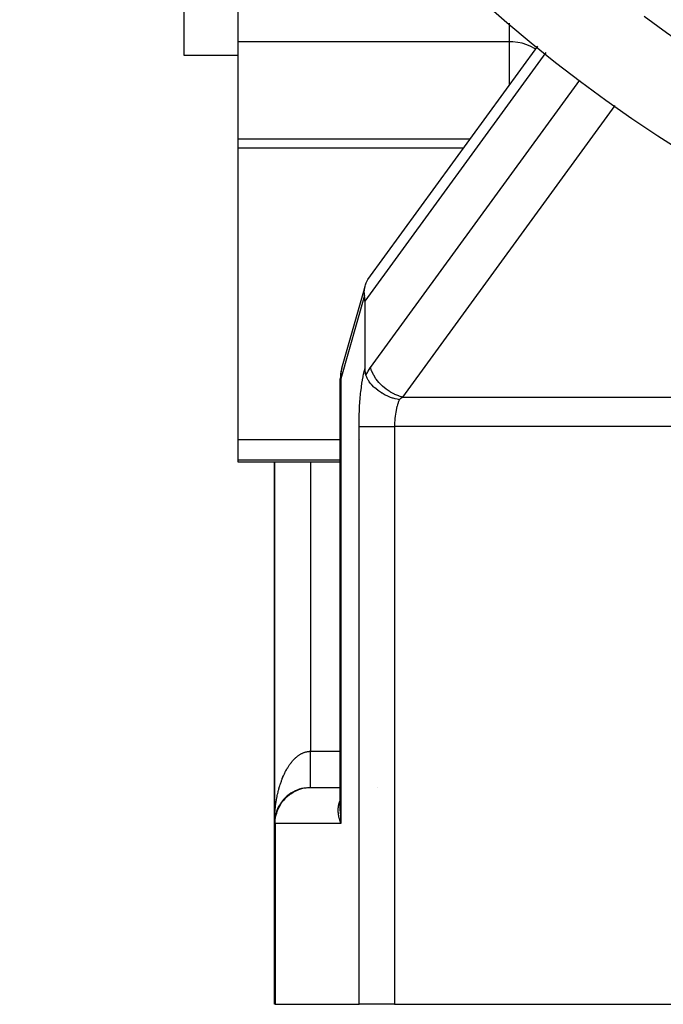
# Model space of a CAD drawing. Extents: x 24 to 1147, y -689 to 283.
# Drawn here: x 988 to 1024, y -303 to -249 of the extents above; entities that cross this region are included whole.
import ezdxf

# ---------------------------------------------------------------- set-up
doc = ezdxf.new("R2010")
doc.units = 0
doc.linetypes.add('DASHED', pattern=[11.05, 8.7, -2.35])
doc.layers.get('0').update_dxf_attribs({"linetype": 'CONTINUOUS'})
doc.layers.add('NEVIDI', color=4, linetype='DASHED')

msp = doc.modelspace()

# ---------------------------------------------------------------- linework, layer by layer
at = {"color": 2}
for p, q in [((997.41766, -250.5), (997.41766, -226.534567)), ((1000.41766, -249.739205), (1000.41766, -247.719759)), ((1000.41766, -255.109948), (1000.41766, -249.739205)), ((1007.590925, -262.903293), (1016.98712, -249.98097)), ((1000.41766, -250.5), (997.41766, -250.5)), ((1000.41766, -255.621093), (1000.41766, -255.109948)), ((1012.886024, -255.621093), (1000.41766, -255.621093)), ((1000.41766, -271.745089), (1000.41766, -255.621093)), ((1007.451789, -263.193247), (1007.49563, -263.0789)), ((1007.49563, -263.0789), (1007.534899, -262.998104)), ((1007.534899, -262.998104), (1007.590925, -262.903293)), ((1006.148006, -267.794609), (1007.427967, -263.27732)), ((1007.388607, -263.619208), (1007.394638, -263.467712)), ((1007.390582, -263.674635), (1007.388607, -263.619208)), ((1007.400866, -263.784166), (1007.390582, -263.674635)), ((1007.394638, -263.467712), (1007.402731, -263.401541)), ((1007.402731, -263.401541), (1007.429851, -263.268046)), ((1007.429851, -263.268046), (1007.451789, -263.193247)), ((1007.411566, -263.894024), (1007.400866, -263.784166)), ((1007.411983, -263.90029), (1007.411566, -263.894024)), ((1007.415241, -263.963051), (1007.411983, -263.90029)), ((1007.417083, -264.027458), (1007.415241, -263.963051)), ((1007.41766, -264.092646), (1007.417083, -264.027458)), ((1007.41766, -264.092646), (1007.41766, -267.830527)), ((1006.14067, -267.817806), (1006.13302, -267.843773)), ((1006.148006, -267.794609), (1006.14067, -267.817806)), ((1007.41766, -267.830526), (1007.418525, -267.885799)), ((1007.418525, -267.885799), (1007.421279, -267.940697)), ((1007.421279, -267.940697), (1007.423425, -267.967754)), ((1007.423425, -267.967754), (1007.42615, -267.994794)), ((1007.42615, -267.994794), (1007.433357, -268.047548)), ((1007.433357, -268.047548), (1007.441212, -268.089624)), ((1006.057268, -292.215298), (1006.057268, -268.388998)), ((1007.441212, -268.089624), (1007.443091, -268.09825)), ((1007.443091, -268.09825), (1007.455455, -268.146073)), ((1007.455455, -268.146073), (1007.470434, -268.190151)), ((1007.501168, -268.263706), (1007.470434, -268.190151)), ((1007.520132, -268.30447), (1007.501168, -268.263706)), ((1007.545575, -268.354975), (1007.520132, -268.30447)), ((1007.549205, -268.361847), (1007.545575, -268.354975)), ((1007.607588, -268.463217), (1007.549205, -268.361847)), ((1007.634235, -268.504802), (1007.607588, -268.463217)), ((1007.65987, -268.542606), (1007.634235, -268.504802)), ((1007.664625, -268.549406), (1007.65987, -268.542606)), ((1007.747382, -268.658758), (1007.664625, -268.549406)), ((1007.77889, -268.696605), (1007.747382, -268.658758)), ((1007.799295, -268.720174), (1007.77889, -268.696605)), ((1007.807015, -268.72891), (1007.799295, -268.720174)), ((1007.920987, -268.847807), (1007.807015, -268.72891)), ((1007.951221, -268.876563), (1007.920987, -268.847807)), ((1007.960699, -268.885365), (1007.951221, -268.876563)), ((1007.974229, -268.897761), (1007.960699, -268.885365)), ((1008.128399, -269.026378), (1007.974229, -268.897761)), ((1008.140741, -269.035774), (1008.128399, -269.026378)), ((1008.147916, -269.041181), (1008.140741, -269.035774)), ((1008.164072, -269.053208), (1008.147916, -269.041181)), ((1008.331923, -269.167178), (1008.164072, -269.053208)), ((1008.335903, -269.169656), (1008.331923, -269.167178)), ((1008.365298, -269.187659), (1008.335903, -269.169656)), ((1008.369974, -269.190476), (1008.365298, -269.187659)), ((1008.373888, -269.192823), (1008.369974, -269.190476)), ((1008.542913, -269.285981), (1008.373888, -269.192823)), ((1008.599105, -269.31361), (1008.542913, -269.285981)), ((1008.601084, -269.314554), (1008.599105, -269.31361)), ((1008.644243, -269.334672), (1008.601084, -269.314554)), ((1008.758891, -269.383827), (1008.644243, -269.334672)), ((1008.842295, -269.415867), (1008.758891, -269.383827)), ((1008.84504, -269.41687), (1008.842295, -269.415867)), ((1008.948332, -269.452316), (1008.84504, -269.41687)), ((1008.980583, -269.462478), (1008.948332, -269.452316)), ((1009.094004, -269.494887), (1008.980583, -269.462478)), ((1009.098284, -269.496009), (1009.094004, -269.494887)), ((1009.206057, -269.521901), (1009.098284, -269.496009)), ((1009.273564, -269.535806), (1009.206057, -269.521901)), ((1009.324189, -269.545069), (1009.273564, -269.535806)), ((1000.41766, -272.896907), (1000.41766, -271.745089)), ((1000.41766, -273), (1000.41766, -272.896907)), ((1006.057268, -273), (1000.41766, -273)), ((1002.41766, -273), (1002.41766, -293)), ((1002.41766, -293), (1002.41766, -273)), ((1004.41766, -291), (1006.057268, -291)), ((1002.678962, -292.011222), (1002.671573, -292.024715)), ((1002.678962, -292.011222), (1002.68944, -291.993393)), ((1002.811103, -291.808322), (1002.800677, -291.822984)), ((1002.811103, -291.808322), (1002.822126, -291.794068)), ((1002.966281, -291.623413), (1002.953052, -291.638044)), ((1002.966281, -291.623413), (1002.977772, -291.611935)), ((1003.008373, -291.580314), (1002.9945, -291.594789)), ((1003.008373, -291.580314), (1003.020057, -291.569368)), ((1006.071434, -291.992574), (1006.071607, -291.991346)), ((1006.084861, -291.90698), (1006.085677, -291.903233)), ((1002.476675, -292.517562), (1002.474852, -292.525133)), ((1002.476675, -292.517562), (1002.483708, -292.490263)), ((1002.492243, -292.458731), (1002.489937, -292.467191)), ((1002.492243, -292.458731), (1002.499845, -292.432561)), ((1002.622237, -292.118492), (1002.616262, -292.131112)), ((1002.622237, -292.118492), (1002.632282, -292.098653)), ((1002.649795, -292.064414), (1002.643157, -292.077428)), ((1002.649795, -292.064414), (1002.660053, -292.045631)), ((1006.057065, -292.209187), (1006.059906, -292.085098)), ((1006.057176, -292.300733), (1006.057481, -292.174179)), ((1006.057419, -292.166991), (1006.057268, -292.213513)), ((1006.057457, -292.290748), (1006.057268, -292.213513)), ((1006.057268, -292.213513), (1006.057268, -292.215298)), ((1006.057268, -292.215298), (1006.057578, -292.28449)), ((1006.057374, -292.165187), (1006.061007, -292.102923)), ((1006.057463, -292.190657), (1006.059918, -292.09846)), ((1006.057471, -292.187687), (1006.059757, -292.111819)), ((1006.058912, -292.138518), (1006.059421, -292.125172)), ((1006.059962, -292.108821), (1006.061011, -292.097121)), ((1002.41766, -303), (1002.41766, -293)), ((1002.41766, -303), (1002.41766, -293)), ((1002.426427, -292.812558), (1002.432482, -292.756927)), ((1002.432482, -292.756927), (1002.432007, -292.760869)), ((1002.432482, -292.756927), (1002.436629, -292.725193)), ((1002.433224, -292.75038), (1002.432482, -292.756927)), ((1002.433224, -292.75038), (1002.440794, -292.696594)), ((1002.450935, -292.63655), (1002.449905, -292.642314)), ((1002.450935, -292.63655), (1002.456665, -292.606937)), ((1002.456498, -303), (1002.41766, -303)), ((1002.456498, -303), (1007.096106, -303)), ((1009.057268, -303), (1007.096106, -303)), ((1009.057268, -303), (1125.778052, -303))]:
    msp.add_line(p, q, dxfattribs=at)
for centre, radius, start, end in [((1067.41766, -188), 80, 188.650016, 351.349984), ((1067.41766, -188), 75, 233.550401, 306.449599), ((1008.057268, -268.388998), 2, 164.180195, 180), ((1004.41766, -293), 2, 126.540115, 141.10871), ((1004.41766, -293), 2, 111.919771, 126.515942), ((1004.41766, -293), 2, 97.30659, 111.898137), ((1004.41766, -293), 2, 141.153295, 155.734722), ((1004.41766, -293), 2, 155.766476, 180)]:
    msp.add_arc(centre, radius, start, end, dxfattribs=at)
at = {"layer": 'NEVIDI', "color": 7, "linetype": 'CONTINUOUS'}
for p, q in [((1015.41766, -249.739205), (1015.41766, -248.708672)), ((1015.41766, -249.739205), (1000.41766, -249.739205)), ((1015.41766, -252.139405), (1015.41766, -249.739205)), ((1015.605418, -249.745103), (1015.41766, -249.739205)), ((1015.870109, -249.773825), (1015.605418, -249.745103)), ((1016.12678, -249.825962), (1015.870109, -249.773825)), ((1016.370746, -249.900588), (1016.12678, -249.825962)), ((1016.597555, -249.996349), (1016.370746, -249.900588)), ((1016.803122, -250.111522), (1016.597555, -249.996349)), ((1017.422205, -250.333676), (1007.41766, -264.092646)), ((1016.861207, -250.154135), (1016.803122, -250.111522)), ((1007.728977, -267.768419), (1019.299628, -251.855627)), ((1021.24353, -253.263253), (1009.508305, -269.402379)), ((1000.41766, -255.109948), (1013.257692, -255.109948)), ((1007.400866, -263.784166), (1006.096106, -268.388998)), ((1006.09801, -268.00624), (1006.09083, -268.062483)), ((1006.13302, -267.843773), (1006.09801, -268.00624)), ((1007.353427, -268.097325), (1007.385105, -267.958601)), ((1007.385105, -267.958601), (1007.389446, -267.940713)), ((1007.389446, -267.940713), (1007.41766, -267.830527)), ((1007.470352, -268.190163), (1007.579455, -267.994884)), ((1007.579455, -267.994884), (1007.593784, -267.971257)), ((1007.593784, -267.971257), (1007.716807, -267.785284)), ((1007.716807, -267.785284), (1007.728977, -267.768419)), ((1007.788076, -267.941795), (1007.728977, -267.768419)), ((1007.799211, -267.969371), (1007.788076, -267.941795)), ((1007.80124, -267.974271), (1007.799211, -267.969371)), ((1007.895433, -268.17099), (1007.80124, -267.974271)), ((1006.096106, -268.388998), (1006.057268, -268.388998)), ((1006.09083, -268.062483), (1006.083449, -268.199009)), ((1006.083449, -268.199009), (1006.083619, -268.224855)), ((1006.083619, -268.224855), (1006.087821, -268.312203)), ((1006.087821, -268.312203), (1006.096106, -268.388998)), ((1006.096106, -268.388998), (1006.096106, -293)), ((1007.257424, -268.627594), (1007.283665, -268.462879)), ((1007.283665, -268.462879), (1007.287304, -268.441382)), ((1007.287304, -268.441382), (1007.315454, -268.284796)), ((1007.315454, -268.284796), (1007.319337, -268.264446)), ((1007.319337, -268.264446), (1007.349307, -268.116487)), ((1007.349307, -268.116487), (1007.353427, -268.097325)), ((1007.906513, -268.191123), (1007.895433, -268.17099)), ((1007.909196, -268.195923), (1007.906513, -268.191123)), ((1008.033059, -268.392395), (1007.909196, -268.195923)), ((1008.042249, -268.405368), (1008.033059, -268.392395)), ((1008.045476, -268.409879), (1008.042249, -268.405368)), ((1008.198664, -268.602223), (1008.045476, -268.409879)), ((1007.181833, -269.234857), (1007.201783, -269.049417)), ((1007.201783, -269.049417), (1007.204595, -269.025051)), ((1007.204595, -269.025051), (1007.2267, -268.846046)), ((1007.2267, -268.846046), (1007.229833, -268.822289)), ((1007.229833, -268.822289), (1007.254047, -268.650134)), ((1007.254047, -268.650134), (1007.257424, -268.627594)), ((1008.204034, -268.608301), (1008.198664, -268.602223)), ((1008.207789, -268.612528), (1008.204034, -268.608301)), ((1008.388904, -268.796365), (1008.207789, -268.612528)), ((1008.393209, -268.800309), (1008.388904, -268.796365)), ((1008.5937, -268.966132), (1008.393209, -268.800309)), ((1008.598404, -268.969641), (1008.5937, -268.966132)), ((1008.600211, -268.970984), (1008.598404, -268.969641)), ((1008.814687, -269.114699), (1008.600211, -268.970984)), ((1008.8197, -269.117707), (1008.814687, -269.114699)), ((1008.8287, -269.123071), (1008.8197, -269.117707)), ((1009.047993, -269.239346), (1008.8287, -269.123071)), ((1007.142108, -269.699488), (1007.144009, -269.672974)), ((1007.144009, -269.672974), (1007.159395, -269.477042)), ((1007.159395, -269.477042), (1007.161623, -269.450994)), ((1007.161623, -269.450994), (1007.179314, -269.260044)), ((1007.179314, -269.260044), (1007.181833, -269.234857)), ((1009.052965, -269.241675), (1009.047993, -269.239346)), ((1009.069969, -269.249544), (1009.052965, -269.241675)), ((1009.289475, -269.337881), (1009.069969, -269.249544)), ((1009.280479, -269.650422), (1009.263553, -269.695846)), ((1009.28444, -269.640193), (1009.280479, -269.650422)), ((1009.314573, -269.566885), (1009.28444, -269.640193)), ((1009.294567, -269.339646), (1009.289475, -269.337881)), ((1009.319551, -269.348121), (1009.294567, -269.339646)), ((1009.318774, -269.55726), (1009.314573, -269.566885)), ((1009.324189, -269.545058), (1009.318774, -269.55726)), ((1009.508305, -269.402376), (1009.319551, -269.348121)), ((1009.357073, -269.517037), (1009.324189, -269.545058)), ((1009.373117, -269.503794), (1009.357073, -269.517037)), ((1009.387583, -269.492087), (1009.373117, -269.503794)), ((1009.508305, -269.402379), (1009.387583, -269.492087)), ((1009.508305, -269.402379), (1125.327014, -269.402379)), ((1007.107476, -270.364442), (1007.115643, -270.157864)), ((1007.115643, -270.157864), (1007.116898, -270.130433)), ((1007.116898, -270.130433), (1007.127492, -269.926958)), ((1007.127492, -269.926958), (1007.129089, -269.899637)), ((1007.129089, -269.899637), (1007.142108, -269.699488)), ((1009.142994, -270.135602), (1009.125022, -270.230825)), ((1009.145546, -270.123062), (1009.142994, -270.135602)), ((1009.146972, -270.116147), (1009.145546, -270.123062)), ((1009.165753, -270.030707), (1009.146972, -270.116147)), ((1009.168631, -270.018437), (1009.165753, -270.030707)), ((1009.190988, -269.929342), (1009.168631, -270.018437)), ((1009.194126, -269.917631), (1009.190988, -269.929342)), ((1009.19987, -269.896641), (1009.194126, -269.917631)), ((1009.21859, -269.831951), (1009.19987, -269.896641)), ((1009.221995, -269.820749), (1009.21859, -269.831951)), ((1009.248453, -269.738876), (1009.221995, -269.820749)), ((1009.252131, -269.728163), (1009.248453, -269.738876)), ((1009.263553, -269.695846), (1009.252131, -269.728163)), ((1007.097068, -270.838854), (1007.100259, -270.628864)), ((1007.100259, -270.628864), (1007.100853, -270.600876)), ((1007.100853, -270.600876), (1007.106548, -270.392224)), ((1007.106548, -270.392224), (1007.107476, -270.364442)), ((1009.068637, -270.700382), (1009.062655, -270.804572)), ((1009.069603, -270.68651), (1009.068637, -270.700382)), ((1009.076822, -270.596877), (1009.069603, -270.68651)), ((1009.078055, -270.583398), (1009.076822, -270.596877)), ((1009.079355, -270.569639), (1009.078055, -270.583398)), ((1009.090249, -270.467993), (1009.079355, -270.569639)), ((1009.091868, -270.454513), (1009.090249, -270.467993)), ((1009.105177, -270.354612), (1009.091868, -270.454513)), ((1009.105735, -270.350784), (1009.105177, -270.354612)), ((1009.107119, -270.341371), (1009.105735, -270.350784)), ((1009.122773, -270.243726), (1009.107119, -270.341371)), ((1009.125022, -270.230825), (1009.122773, -270.243726)), ((1007.096106, -271.036338), (1007.09681, -270.866998)), ((1007.096106, -303), (1007.096106, -271.036338)), ((1007.096106, -271.036338), (1007.139564, -271.036338)), ((1007.09681, -270.866998), (1007.097068, -270.838854)), ((1007.139564, -271.036338), (1007.142914, -271.036338)), ((1007.142914, -271.036338), (1007.152544, -271.036338)), ((1007.152544, -271.036338), (1007.227463, -271.036338)), ((1007.227463, -271.036338), (1007.235125, -271.036338)), ((1007.235125, -271.036338), (1007.245597, -271.036338)), ((1007.245597, -271.036338), (1007.344981, -271.036338)), ((1007.344981, -271.036338), (1007.358661, -271.036338)), ((1007.358661, -271.036338), (1007.36821, -271.036338)), ((1007.36821, -271.036338), (1007.490488, -271.036338)), ((1007.490488, -271.036338), (1007.511398, -271.036338)), ((1007.511398, -271.036338), (1007.518165, -271.036338)), ((1007.518165, -271.036338), (1007.661413, -271.036338)), ((1007.661413, -271.036338), (1007.690616, -271.036338)), ((1007.690616, -271.036338), (1007.693203, -271.036338)), ((1007.693203, -271.036338), (1007.855039, -271.036338)), ((1007.855039, -271.036338), (1007.890435, -271.036338)), ((1007.890435, -271.036338), (1007.893314, -271.036338)), ((1007.893314, -271.036338), (1008.068273, -271.036338)), ((1008.068273, -271.036338), (1008.106743, -271.036338)), ((1008.106743, -271.036338), (1008.11611, -271.036338)), ((1008.11611, -271.036338), (1008.297463, -271.036338)), ((1008.297463, -271.036338), (1008.338299, -271.036338)), ((1008.338299, -271.036338), (1008.355086, -271.036338)), ((1008.355086, -271.036338), (1008.539041, -271.036338)), ((1008.539041, -271.036338), (1008.581592, -271.036338)), ((1008.581592, -271.036338), (1008.606134, -271.036338)), ((1008.606134, -271.036338), (1008.789072, -271.036338)), ((1008.789072, -271.036338), (1008.832719, -271.036338)), ((1008.832719, -271.036338), (1008.864938, -271.036338)), ((1008.864938, -271.036338), (1009.043458, -271.036338)), ((1009.043458, -271.036338), (1009.057268, -271.036338)), ((1009.058235, -270.937628), (1009.057268, -271.036338)), ((1009.057268, -271.036338), (1009.057268, -303)), ((1125.778052, -271.036338), (1009.057268, -271.036338)), ((1009.058536, -270.923414), (1009.058235, -270.937628)), ((1009.060744, -270.849971), (1009.058536, -270.923414)), ((1009.06202, -270.818601), (1009.060744, -270.849971)), ((1009.062655, -270.804572), (1009.06202, -270.818601)), ((1000.41766, -271.745089), (1006.057268, -271.745089)), ((1006.072045, -271.745089), (1006.074468, -271.745089)), ((1007.141877, -271.745089), (1007.142914, -271.745089)), ((1006.057268, -272.896907), (1000.41766, -272.896907)), ((1004.41766, -273), (1004.41766, -289)), ((1003.656774, -289.300785), (1003.690294, -289.273909)), ((1003.690294, -289.273909), (1003.712442, -289.256915)), ((1003.712442, -289.256915), (1003.74643, -289.232)), ((1003.74643, -289.232), (1003.768926, -289.21627)), ((1003.768926, -289.21627), (1003.803172, -289.193474)), ((1003.803172, -289.193474), (1003.809844, -289.189192)), ((1003.809844, -289.189192), (1003.825947, -289.17907)), ((1003.825947, -289.17907), (1003.860469, -289.158372)), ((1003.860469, -289.158372), (1003.883473, -289.145329)), ((1003.883473, -289.145329), (1003.918269, -289.126721)), ((1003.918269, -289.126721), (1003.941384, -289.115097)), ((1003.941384, -289.115097), (1003.976521, -289.098541)), ((1003.976521, -289.098541), (1003.999788, -289.088309)), ((1003.999788, -289.088309), (1004.035092, -289.073884)), ((1004.035092, -289.073884), (1004.05453, -289.066505)), ((1004.05453, -289.066505), (1004.058561, -289.065024)), ((1004.058561, -289.065024), (1004.09402, -289.052729)), ((1004.09402, -289.052729), (1004.117645, -289.045264)), ((1004.117645, -289.045264), (1004.153308, -289.035084)), ((1004.153308, -289.035084), (1004.17702, -289.029039)), ((1004.17702, -289.029039), (1004.212835, -289.020997)), ((1004.212835, -289.020997), (1004.236655, -289.016371)), ((1004.236655, -289.016371), (1004.272547, -289.010488)), ((1004.272547, -289.010488), (1004.296289, -289.007314)), ((1004.296289, -289.007314), (1004.304919, -289.006301)), ((1004.304919, -289.006301), (1004.332419, -289.003578)), ((1004.332419, -289.003578), (1004.356193, -289.00184)), ((1004.356193, -289.00184), (1004.39231, -289.000294)), ((1004.39231, -289.000294), (1004.416075, -288.999999)), ((1004.416075, -288.999999), (1004.41766, -289)), ((1004.41766, -289), (1006.057268, -289)), ((1004.41766, -289.002301), (1004.41766, -289)), ((1004.41766, -289.052254), (1004.41766, -289.002301)), ((1004.41766, -289.088934), (1004.41766, -289.052254)), ((1004.41766, -289.112712), (1004.41766, -289.088934)), ((1004.41766, -289.138914), (1004.41766, -289.112712)), ((1004.41766, -289.175421), (1004.41766, -289.138914)), ((1004.41766, -289.225313), (1004.41766, -289.175421)), ((1004.41766, -289.261707), (1004.41766, -289.225313)), ((1004.41766, -289.311336), (1004.41766, -289.261707)), ((1006.059589, -289), (1006.062769, -289)), ((1006.077791, -289), (1006.079213, -289)), ((1003.172714, -289.869434), (1003.191464, -289.839973)), ((1003.191464, -289.839973), (1003.220182, -289.796228)), ((1003.220182, -289.796228), (1003.239431, -289.767808)), ((1003.239431, -289.767808), (1003.26871, -289.72592)), ((1003.26871, -289.72592), (1003.288322, -289.698741)), ((1003.288322, -289.698741), (1003.318266, -289.658556)), ((1003.318266, -289.658556), (1003.3383, -289.632531)), ((1003.3383, -289.632531), (1003.353282, -289.613509)), ((1003.353282, -289.613509), (1003.368867, -289.594114)), ((1003.368867, -289.594114), (1003.389166, -289.569441)), ((1003.389166, -289.569441), (1003.420325, -289.532832)), ((1003.420325, -289.532832), (1003.441123, -289.509229)), ((1003.441123, -289.509229), (1003.472683, -289.474653)), ((1003.472683, -289.474653), (1003.493767, -289.452369)), ((1003.493767, -289.452369), (1003.525892, -289.419637)), ((1003.525892, -289.419637), (1003.54744, -289.398492)), ((1003.54744, -289.398492), (1003.574808, -289.372551)), ((1003.574808, -289.372551), (1003.57994, -289.367799)), ((1003.57994, -289.367799), (1003.60173, -289.348012)), ((1003.60173, -289.348012), (1003.634745, -289.319217)), ((1003.634745, -289.319217), (1003.656774, -289.300785)), ((1004.41766, -289.347527), (1004.41766, -289.311336)), ((1004.41766, -289.363142), (1004.41766, -289.347527)), ((1004.41766, -289.396753), (1004.41766, -289.363142)), ((1004.41766, -289.432555), (1004.41766, -289.396753)), ((1004.41766, -289.481343), (1004.41766, -289.432555)), ((1004.41766, -289.516997), (1004.41766, -289.481343)), ((1004.41766, -289.565057), (1004.41766, -289.516997)), ((1004.41766, -289.600262), (1004.41766, -289.565057)), ((1004.41766, -289.607847), (1004.41766, -289.600262)), ((1004.41766, -289.647731), (1004.41766, -289.607847)), ((1004.41766, -289.682267), (1004.41766, -289.647731)), ((1004.41766, -289.729186), (1004.41766, -289.682267)), ((1004.41766, -289.763229), (1004.41766, -289.729186)), ((1004.41766, -289.80931), (1004.41766, -289.763229)), ((1004.41766, -289.842816), (1004.41766, -289.80931)), ((1002.889427, -290.419687), (1002.912868, -290.365158)), ((1002.912868, -290.365158), (1002.928672, -290.329489)), ((1002.928672, -290.329489), (1002.953066, -290.276068)), ((1002.953066, -290.276068), (1002.964099, -290.252531)), ((1002.964099, -290.252531), (1002.969416, -290.241324)), ((1002.969416, -290.241324), (1002.994518, -290.189557)), ((1002.994518, -290.189557), (1003.011428, -290.155713)), ((1003.011428, -290.155713), (1003.037265, -290.10553)), ((1003.037265, -290.10553), (1003.054629, -290.072796)), ((1003.054629, -290.072796), (1003.08119, -290.024208)), ((1003.08119, -290.024208), (1003.0991, -289.992415)), ((1003.0991, -289.992415), (1003.126408, -289.945387)), ((1003.126408, -289.945387), (1003.144772, -289.914708)), ((1003.144772, -289.914708), (1003.148649, -289.908326)), ((1003.148649, -289.908326), (1003.172714, -289.869434)), ((1004.41766, -289.88788), (1004.41766, -289.842816)), ((1004.41766, -289.920528), (1004.41766, -289.88788)), ((1004.41766, -289.964733), (1004.41766, -289.920528)), ((1004.41766, -289.996837), (1004.41766, -289.964733)), ((1004.41766, -290.03979), (1004.41766, -289.996837)), ((1004.41766, -290.064457), (1004.41766, -290.03979)), ((1004.41766, -290.071155), (1004.41766, -290.064457)), ((1004.41766, -290.112907), (1004.41766, -290.071155)), ((1004.41766, -290.143416), (1004.41766, -290.112907)), ((1004.41766, -290.18393), (1004.41766, -290.143416)), ((1004.41766, -290.213353), (1004.41766, -290.18393)), ((1004.41766, -290.252724), (1004.41766, -290.213353)), ((1004.41766, -290.269028), (1004.41766, -290.252724)), ((1004.41766, -290.281203), (1004.41766, -290.269028)), ((1004.41766, -290.319225), (1004.41766, -290.281203)), ((1004.41766, -290.34656), (1004.41766, -290.319225)), ((1004.41766, -290.383257), (1004.41766, -290.34656)), ((1004.41766, -290.40953), (1004.41766, -290.383257)), ((1002.701599, -290.945719), (1002.713962, -290.904955)), ((1002.713962, -290.904955), (1002.73314, -290.843797)), ((1002.73314, -290.843797), (1002.746039, -290.803995)), ((1002.746039, -290.803995), (1002.766195, -290.743798)), ((1002.766195, -290.743798), (1002.779695, -290.70476)), ((1002.779695, -290.70476), (1002.800736, -290.645824)), ((1002.800736, -290.645824), (1002.802755, -290.640285)), ((1002.802755, -290.640285), (1002.814801, -290.607649)), ((1002.814801, -290.607649), (1002.836734, -290.549961)), ((1002.836734, -290.549961), (1002.851432, -290.512485)), ((1002.851432, -290.512485), (1002.874082, -290.456482)), ((1002.874082, -290.456482), (1002.889427, -290.419687)), ((1004.41766, -290.444537), (1004.41766, -290.40953)), ((1004.41766, -290.453468), (1004.41766, -290.444537)), ((1004.41766, -290.469668), (1004.41766, -290.453468)), ((1004.41766, -290.503184), (1004.41766, -290.469668)), ((1004.41766, -290.527109), (1004.41766, -290.503184)), ((1004.41766, -290.559038), (1004.41766, -290.527109)), ((1004.41766, -290.58168), (1004.41766, -290.559038)), ((1004.41766, -290.611928), (1004.41766, -290.58168)), ((1004.41766, -290.614883), (1004.41766, -290.611928)), ((1004.41766, -290.633352), (1004.41766, -290.614883)), ((1004.41766, -290.661758), (1004.41766, -290.633352)), ((1004.41766, -290.681855), (1004.41766, -290.661758)), ((1004.41766, -290.70846), (1004.41766, -290.681855)), ((1004.41766, -290.72724), (1004.41766, -290.70846)), ((1004.41766, -290.750516), (1004.41766, -290.72724)), ((1004.41766, -290.751965), (1004.41766, -290.750516)), ((1004.41766, -290.769331), (1004.41766, -290.751965)), ((1004.41766, -290.792148), (1004.41766, -290.769331)), ((1004.41766, -290.8081), (1004.41766, -290.792148)), ((1004.41766, -290.828961), (1004.41766, -290.8081)), ((1004.41766, -290.843445), (1004.41766, -290.828961)), ((1004.41766, -290.858387), (1004.41766, -290.843445)), ((1004.41766, -290.862334), (1004.41766, -290.858387)), ((1004.41766, -290.875373), (1004.41766, -290.862334)), ((1004.41766, -290.892206), (1004.41766, -290.875373)), ((1004.41766, -290.903748), (1004.41766, -290.892206)), ((1004.41766, -290.918518), (1004.41766, -290.903748)), ((1004.41766, -290.928562), (1004.41766, -290.918518)), ((1004.41766, -290.936625), (1004.41766, -290.928562)), ((1002.567491, -291.481052), (1002.576699, -291.436958)), ((1002.576699, -291.436958), (1002.591063, -291.370969)), ((1002.591063, -291.370969), (1002.600933, -291.327415)), ((1002.600933, -291.327415), (1002.616275, -291.262323)), ((1002.616275, -291.262323), (1002.626798, -291.219354)), ((1002.626798, -291.219354), (1002.643105, -291.15521)), ((1002.643105, -291.15521), (1002.654292, -291.112789)), ((1002.654292, -291.112789), (1002.667147, -291.065508)), ((1002.667147, -291.065508), (1002.671572, -291.049575)), ((1002.671572, -291.049575), (1002.683364, -291.00793)), ((1002.683364, -291.00793), (1002.701599, -290.945719)), ((1003.121169, -291.499374), (1003.250013, -291.39312)), ((1003.250013, -291.39312), (1003.316606, -291.344951)), ((1003.316606, -291.344951), (1003.459909, -291.254715)), ((1003.459909, -291.254715), (1003.52963, -291.216784)), ((1003.52963, -291.216784), (1003.685543, -291.144585)), ((1003.685543, -291.144585), (1003.75682, -291.116965)), ((1003.75682, -291.116965), (1003.922874, -291.064698)), ((1003.922874, -291.064698), (1003.994456, -291.047121)), ((1003.994456, -291.047121), (1004.168242, -291.01624)), ((1004.168242, -291.01624), (1004.238918, -291.008324)), ((1004.238918, -291.008324), (1004.41766, -291)), ((1004.41766, -290.941223), (1004.41766, -290.936625)), ((1004.41766, -290.949709), (1004.41766, -290.941223)), ((1004.41766, -290.960269), (1004.41766, -290.949709)), ((1004.41766, -290.967203), (1004.41766, -290.960269)), ((1004.41766, -290.975627), (1004.41766, -290.967203)), ((1004.41766, -290.981023), (1004.41766, -290.975627)), ((1004.41766, -290.984108), (1004.41766, -290.981023)), ((1004.41766, -290.987268), (1004.41766, -290.984108)), ((1004.41766, -290.99106), (1004.41766, -290.987268)), ((1004.41766, -290.99517), (1004.41766, -290.99106)), ((1004.41766, -290.997379), (1004.41766, -290.99517)), ((1004.41766, -290.999317), (1004.41766, -290.997379)), ((1008.117195, -291.008324), (1008.11611, -291.008466)), ((1002.474832, -292.050178), (1002.480643, -292.003857)), ((1002.480643, -292.003857), (1002.481038, -292.000788)), ((1002.481038, -292.000788), (1002.489942, -291.934176)), ((1002.489942, -291.934176), (1002.496452, -291.888179)), ((1002.496452, -291.888179), (1002.50677, -291.819227)), ((1002.50677, -291.819227), (1002.513963, -291.773661)), ((1002.513963, -291.773661), (1002.5253, -291.705418)), ((1002.5253, -291.705418), (1002.533181, -291.660247)), ((1002.533181, -291.660247), (1002.545532, -291.592725)), ((1002.545532, -291.592725), (1002.554109, -291.547929)), ((1002.554109, -291.547929), (1002.559299, -291.521574)), ((1002.559299, -291.521574), (1002.567491, -291.481052)), ((1002.669059, -292.094411), (1002.746213, -291.953809)), ((1002.746213, -291.953809), (1002.794751, -291.877141)), ((1002.794751, -291.877141), (1002.890254, -291.745522)), ((1002.890254, -291.745522), (1002.946242, -291.677757)), ((1002.946242, -291.677757), (1003.059102, -291.557608)), ((1003.059102, -291.557608), (1003.121169, -291.499374)), ((1005.962572, -292.024684), (1005.965955, -292.003944)), ((1005.965955, -292.003944), (1005.971638, -291.972836)), ((1005.971638, -291.972836), (1005.975757, -291.9525)), ((1005.975757, -291.9525), (1005.982573, -291.921911)), ((1005.982573, -291.921911), (1005.98747, -291.901807)), ((1005.98747, -291.901807), (1005.993921, -291.877217)), ((1005.993921, -291.877217), (1005.995379, -291.871916)), ((1005.995379, -291.871916), (1006.000987, -291.852315)), ((1006.000987, -291.852315), (1006.010039, -291.822932)), ((1006.010039, -291.822932), (1006.01639, -291.803718)), ((1006.01639, -291.803718), (1006.026524, -291.775048)), ((1006.026524, -291.775048), (1006.033619, -291.756226)), ((1006.033619, -291.756226), (1006.044846, -291.728229)), ((1006.044846, -291.728229), (1006.052677, -291.70983)), ((1006.052677, -291.70983), (1006.057268, -291.699647)), ((1006.05764, -291.69882), (1006.061241, -291.690834)), ((1006.075426, -291.660842), (1006.077035, -291.657645)), ((1002.428016, -292.593047), (1002.432014, -292.521193)), ((1002.432014, -292.521193), (1002.433569, -292.496048)), ((1002.433569, -292.496048), (1002.434999, -292.473995)), ((1002.434999, -292.473995), (1002.440065, -292.402525)), ((1002.440065, -292.402525), (1002.443781, -292.355228)), ((1002.443781, -292.355228), (1002.449904, -292.28425)), ((1002.449904, -292.28425), (1002.454322, -292.237269)), ((1002.454322, -292.237269), (1002.461492, -292.166837)), ((1002.461492, -292.166837), (1002.466608, -292.120166)), ((1002.466608, -292.120166), (1002.474832, -292.050178)), ((1002.502696, -292.568457), (1002.541409, -292.417874)), ((1002.541409, -292.417874), (1002.571202, -292.326043)), ((1002.571202, -292.326043), (1002.629316, -292.179087)), ((1002.629316, -292.179087), (1002.669059, -292.094411)), ((1005.945127, -292.273998), (1005.94513, -292.240504)), ((1005.945501, -292.296261), (1005.945127, -292.273998)), ((1005.94513, -292.240504), (1005.945512, -292.218403)), ((1005.946466, -292.326088), (1005.945501, -292.296261)), ((1005.945512, -292.218403), (1005.946651, -292.18546)), ((1005.946638, -292.330153), (1005.946466, -292.326088)), ((1005.947766, -292.352672), (1005.946638, -292.330153)), ((1005.946651, -292.18546), (1005.947789, -292.163633)), ((1005.950049, -292.386991), (1005.947766, -292.352672)), ((1005.947789, -292.163633), (1005.950072, -292.131024)), ((1005.951921, -292.409623), (1005.950049, -292.386991)), ((1005.950072, -292.131024), (1005.951957, -292.109606)), ((1005.955331, -292.444154), (1005.951921, -292.409623)), ((1005.951957, -292.109606), (1005.953487, -292.094382)), ((1005.953487, -292.094382), (1005.955379, -292.077441)), ((1005.957964, -292.467115), (1005.955331, -292.444154)), ((1005.955379, -292.077441), (1005.95801, -292.056389)), ((1005.962514, -292.501978), (1005.957964, -292.467115)), ((1005.95801, -292.056389), (1005.962572, -292.024684)), ((1005.965903, -292.525163), (1005.962514, -292.501978)), ((1005.971576, -292.560237), (1005.965903, -292.525163)), ((1005.973002, -292.56847), (1005.971576, -292.560237)), ((1006.057578, -292.28449), (1006.058141, -292.331491)), ((1006.058141, -292.331491), (1006.059532, -292.402705)), ((1006.059532, -292.402705), (1006.06081, -292.449949)), ((1006.06081, -292.449949), (1006.063278, -292.521419)), ((1006.063278, -292.521419), (1006.065274, -292.568944)), ((1002.41766, -293), (1002.456498, -293)), ((1002.418559, -292.879851), (1002.419416, -292.832142)), ((1002.419416, -292.832142), (1002.421251, -292.760087)), ((1002.421251, -292.760087), (1002.422821, -292.71246)), ((1002.422821, -292.71246), (1002.425738, -292.640459)), ((1002.425738, -292.640459), (1002.428016, -292.593047)), ((1002.456498, -293), (1002.458087, -292.919507)), ((1002.456498, -293), (1002.456498, -303)), ((1006.096106, -293), (1002.456498, -293)), ((1002.458087, -292.919507), (1002.464661, -292.817719)), ((1002.464661, -292.817719), (1002.484038, -292.666009)), ((1002.484038, -292.666009), (1002.502696, -292.568457)), ((1005.97572, -292.583619), (1005.973002, -292.56847)), ((1005.98252, -292.618927), (1005.97572, -292.583619)), ((1005.987405, -292.642425), (1005.98252, -292.618927)), ((1005.995322, -292.677919), (1005.987405, -292.642425)), ((1006.000947, -292.701538), (1005.995322, -292.677919)), ((1006.009973, -292.737179), (1006.000947, -292.701538)), ((1006.016336, -292.760904), (1006.009973, -292.737179)), ((1006.026461, -292.796666), (1006.016336, -292.760904)), ((1006.032688, -292.817609), (1006.026461, -292.796666)), ((1006.033544, -292.820431), (1006.032688, -292.817609)), ((1006.044763, -292.856292), (1006.033544, -292.820431)), ((1006.052605, -292.880223), (1006.044763, -292.856292)), ((1006.064941, -292.91624), (1006.052605, -292.880223)), ((1006.073483, -292.940144), (1006.064941, -292.91624)), ((1006.065274, -292.568944), (1006.068812, -292.640573)), ((1006.068812, -292.640573), (1006.071523, -292.688304)), ((1006.071523, -292.688304), (1006.074471, -292.735365)), ((1006.086861, -292.976101), (1006.073483, -292.940144)), ((1006.074471, -292.735365), (1006.076132, -292.760121)), ((1006.076132, -292.760121), (1006.079554, -292.807973)), ((1006.079554, -292.807973), (1006.085244, -292.880111)), ((1006.085244, -292.880111), (1006.089345, -292.927688)), ((1006.096106, -293), (1006.086861, -292.976101)), ((1006.089345, -292.927688), (1006.096106, -293))]:
    msp.add_line(p, q, dxfattribs=at)

doc.saveas('drawing.dxf')
